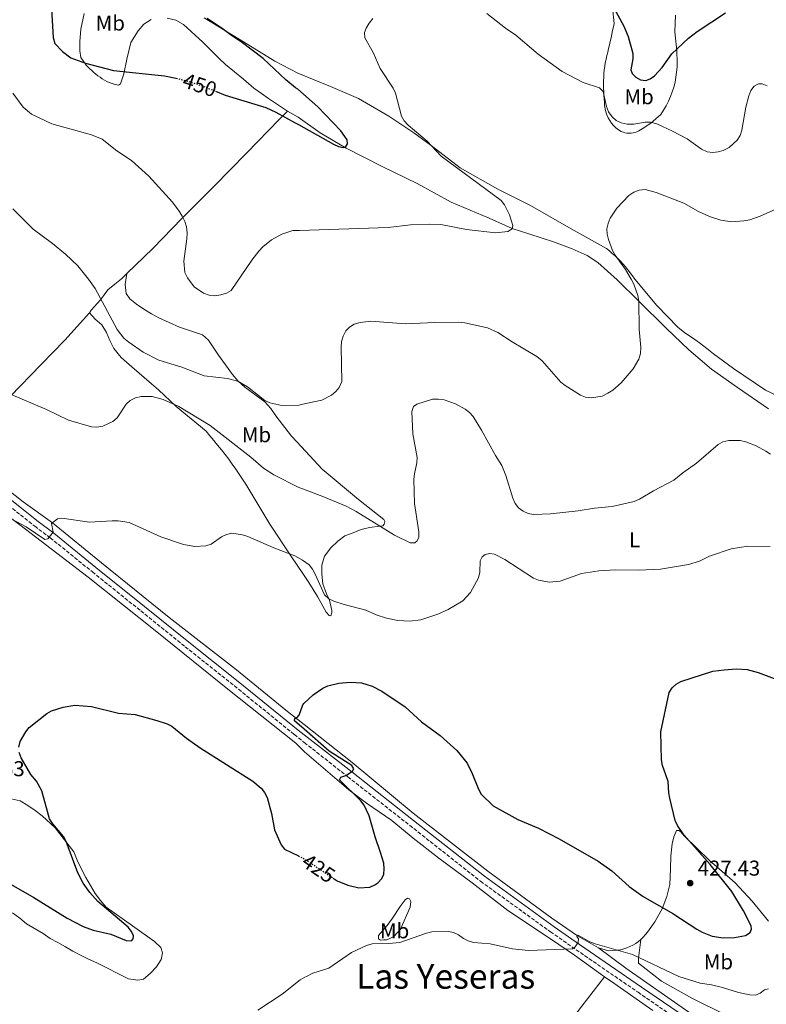
# Model space of a CAD drawing. Units: metres. Extents: x 573558 to 577004, y 4708001 to 4710351.
# Drawn here: x 575102 to 575450, y 4709445 to 4709904 of the extents above; entities that cross this region are included whole.
import ezdxf
from ezdxf.enums import TextEntityAlignment as Align

# ---------------------------------------------------------------- set-up
doc = ezdxf.new("R2010")
doc.units = ezdxf.units.M
doc.header["$MEASUREMENT"] = 0
doc.linetypes.add('DGN Style 3', pattern=[2.435890702152634, 1.739921930109024, -0.6959687720436097])
doc.linetypes.add('DGN Style 5', pattern=[1.217945351076317, 0.5219765790327072, -0.6959687720436097])
for name, color, linetype, lineweight in [('Camino', 7, 'DGN Style 3', 0), ('Cota de curva de nivel directora', 7, 'Continuous', 0), ('Cota de punto acotado terreno', 7, 'Continuous', 0), ('Curva de nivel directora', 30, 'Continuous', 30), ('Curva de nivel directora no vista', 30, 'DGN Style 5', 30), ('Curva de nivel intermedia', 30, 'Continuous', 0), ('Etiqueta de uso rústico', 92, 'Continuous', 0), ('Línea de cambio de uso (parcela vista)', 92, 'Continuous', 0), ('Margen derecho', 7, 'Continuous', 0), ('Pozo puntual', 7, 'Continuous', 0), ('Punto acotado terreno (símbolo)', 7, 'Continuous', 0), ('Texto de Área (paraje) menor', 7, 'Continuous', 0)]:
    doc.layers.add(name, color=color, linetype=linetype, lineweight=lineweight)
doc.styles.add('Style-Arial', font='arial.ttf')

# ---------------------------------------------------------------- blocks, each defined once
blk = doc.blocks.new('5PATER')
at = {"layer": 'Pozo puntual', "linetype": 'Continuous', "lineweight": 0}
h = blk.add_hatch(color=51, dxfattribs=at)
edge = h.paths.add_edge_path()
edge.add_ellipse((0, 0), major_axis=(-0.1095731443231308, -0.1110710700762829), ratio=0.9994222409660317, start_angle=0, end_angle=360)

msp = doc.modelspace()

# ---------------------------------------------------------------- linework, layer by layer
at = {"layer": 'Camino', "color": 7, "linetype": 'DGN Style 3', "lineweight": 0}
msp.add_polyline3d([(575087.0500000007, 4709685.690000001, 432.9100000000035), (575108.8900000007, 4709668.300000001, 431.6000000000058), (575116.0900000002, 4709662.949999999, 430.8600000000007), (575135.7499999986, 4709647.02, 429.7400000000054), (575158.390000001, 4709628.810000001, 428.6199999999955), (575179.0700000009, 4709612.140000002, 427.8800000000048), (575202.0100000006, 4709593.86, 427.509999999995), (575229.9799999994, 4709571.170000001, 426.9499999999972), (575234.6099999985, 4709567.480000001, 426.679999999993), (575254.8900000005, 4709551.49, 425.4900000000052), (575283.7899999992, 4709528.810000001, 424.1900000000024), (575316.8200000006, 4709502.760000001, 422.8800000000047), (575349.3999999984, 4709479.199999999, 421.5800000000018), (575361.3299999975, 4709470.869999999, 420.8600000000007), (575390.2300000007, 4709451.01, 419.7899999999938), (575420.9899999967, 4709429.980000001, 418.4900000000052)], dxfattribs=at)
at = {"layer": 'Curva de nivel directora', "color": 30, "linetype": 'Continuous', "lineweight": 30, "flags": 128}
for points, elevation in [([(575101.3800000005, 4709933.800000002), (575103.7299999996, 4709932.960000002), (575105.9800000004, 4709931.490000002), (575111.4500000001, 4709925.980000001), (575112.9699999999, 4709923.430000001), (575114.9399999991, 4709918.390000001), (575115.6299999999, 4709915.410000001), (575116.649999999, 4709909.350000001), (575117.4299999991, 4709896.15), (575118.2699999996, 4709893.439999999), (575121.7599999986, 4709889.699999999), (575125.7300000006, 4709886.630000001), (575132.5599999991, 4709884.17), (575145.5499999998, 4709880.840000002), (575169.4799999997, 4709878.270000001), (575174.6399999985, 4709877.240000002), (575174.9, 4709877.170000002)], 450), ([(575377.230000001, 4709913.170000001), (575383.6599999992, 4709901.460000001), (575385.6599999997, 4709896.640000002), (575387.7400000007, 4709888.740000002), (575387.8300000001, 4709886.240000002), (575386.86, 4709881.020000001), (575387.5599999996, 4709879.390000001), (575389.2200000003, 4709877.710000004), (575391.3999999998, 4709876.500000001), (575393.8299999994, 4709876.180000002), (575395.879999999, 4709876.890000002), (575397.9499999988, 4709878.300000003), (575401.5499999997, 4709882.16), (575406.0400000003, 4709888.58), (575413.7800000005, 4709895.779999999), (575417.8399999996, 4709898.970000002), (575431.0000000005, 4709907.600000001)], 450), ([(575193.1300000001, 4709871.180000002), (575197.6699999998, 4709869.340000002), (575216.6100000008, 4709863.460000001), (575221.2499999988, 4709861.4), (575230.3199999991, 4709856.330000001), (575231.8199999989, 4709855.600000001), (575248.1899999994, 4709846.359999999), (575250.5000000006, 4709845.420000001), (575252.7400000002, 4709844.850000001), (575253.869999999, 4709845.01), (575254.7199999985, 4709846.580000001), (575254.629999999, 4709848.490000002), (575251.6999999987, 4709852.640000001), (575240.849999999, 4709863.78), (575231.6600000003, 4709872.03), (575230.4399999998, 4709872.770000001), (575225.9600000005, 4709876.500000001), (575215.4699999986, 4709886.32), (575205.0999999996, 4709894.210000004), (575200.6399999983, 4709897.050000001), (575196.2699999984, 4709900.320000002), (575189.3399999993, 4709904.980000001)], 450), ([(575248.0499999986, 4709504.220000001), (575249.9500000007, 4709502.939999999), (575254.9100000006, 4709500.939999999), (575259.989999999, 4709499.779999999), (575265.1399999987, 4709500.060000001), (575267.4199999986, 4709501.070000002), (575268.829999999, 4709502.119999999), (575270.6799999998, 4709504.039999999), (575271.6900000002, 4709506.12), (575271.86, 4709508.630000004), (575271.6599999988, 4709511.220000001), (575270.1900000003, 4709516.25), (575267.6499999989, 4709523.550000003), (575264.79, 4709533.32), (575263.6799999992, 4709535.880000002), (575262.4799999989, 4709538.180000001), (575260.8899999997, 4709540.310000001), (575250.9999999991, 4709550.090000001), (575251.6200000005, 4709551.32), (575253.9899999996, 4709552.090000001), (575257.0099999994, 4709554.160000001), (575257.6699999988, 4709555.220000001), (575256.8399999995, 4709556.78), (575246.1399999997, 4709563.45), (575234.5500000003, 4709573.660000001), (575230.0800000001, 4709577.500000001), (575230.1600000004, 4709578.660000001), (575231.1300000005, 4709578.970000002), (575232.2699999983, 4709580.29), (575233.9600000002, 4709585), (575234.4400000008, 4709585.65), (575238.6799999987, 4709589.77), (575243.2400000007, 4709592.730000001), (575245.61, 4709593.820000002), (575250.6500000004, 4709595.090000002), (575256.0199999993, 4709595.59), (575261.2999999988, 4709595.34), (575266.1899999992, 4709593.770000001), (575270.7299999989, 4709591.41), (575281.6999999993, 4709584.130000004), (575289.3100000002, 4709577.029999999), (575298.0199999983, 4709570.76), (575305.7499999999, 4709563.760000001), (575310.5800000001, 4709557.770000001), (575312.9499999993, 4709553.060000001), (575315.8799999997, 4709545.650000001), (575317.0499999986, 4709543.440000001), (575322.7399999994, 4709537.990000002), (575334.1999999991, 4709531.61), (575343.8899999987, 4709527.530000002), (575353.3899999983, 4709522.550000001), (575371.6999999988, 4709512.07), (575377.9799999996, 4709507.600000001), (575386.089999999, 4709500.270000001), (575392.5799999998, 4709495.710000001), (575406.4899999994, 4709487.810000001), (575417.6099999994, 4709480.380000002), (575420.0700000003, 4709479.050000003), (575424.8600000005, 4709477.250000001), (575429.97, 4709476.380000001), (575435.1499999989, 4709476.480000001), (575440.3300000001, 4709477.49), (575442.5199999983, 4709478.949999999), (575443.2000000001, 4709480.430000002), (575442.9599999986, 4709481.949999999), (575439.4699999995, 4709489.039999999), (575433.9100000006, 4709497.980000002), (575423.8900000004, 4709510.560000001), (575411.599999999, 4709524.470000001), (575408.7000000001, 4709528.82), (575407.4999999997, 4709531.180000001), (575405.0199999987, 4709541.53), (575404.5599999982, 4709543.990000002), (575404.2400000008, 4709549.270000001), (575401.6500000003, 4709556.730000001), (575401.1099999994, 4709559.320000002), (575400.9199999993, 4709572.430000002), (575404.7999999997, 4709590.82), (575406.1299999995, 4709592.970000001), (575407.9800000002, 4709594.66), (575410.1799999997, 4709595.9), (575425.1899999989, 4709600.690000001), (575430.3599999989, 4709601.41), (575435.9400000002, 4709601.740000002), (575441.0799999988, 4709601.480000002), (575446.3000000002, 4709600.04), (575456.1399999994, 4709596.350000001)], 425), ([(575101.4599999987, 4709565.350000001), (575102.0800000001, 4709567.930000001), (575104.6799999997, 4709572.4), (575106.3600000005, 4709574.539999999), (575114.53, 4709581.01), (575116.7699999998, 4709582.17), (575122.1799999988, 4709583.92), (575127.5399999988, 4709584.840000001), (575135.2999999993, 4709584.28), (575147.8999999991, 4709581.2), (575155.7400000001, 4709580.449999999), (575165.8699999999, 4709577.78), (575170.5899999985, 4709576.119999999), (575172.8399999992, 4709575.010000001), (575179.6900000002, 4709569.51), (575186.0400000003, 4709565.03), (575210.5800000002, 4709549.490000002), (575214.4899999995, 4709546.109999999), (575216.0699999998, 4709544.150000002), (575217.2999999992, 4709541.77), (575219.3399999999, 4709534.370000001), (575220.6499999998, 4709526.690000001), (575223.7399999987, 4709519.690000001), (575225.3799999994, 4709517.75), (575231.8599999992, 4709514.570000002)], 425), ([(575094.6700000004, 4709503.180000001), (575108.5099999985, 4709495.250000001), (575124.0099999994, 4709485.560000001), (575131.4399999992, 4709481.75), (575136.1299999986, 4709479.920000002), (575144.3200000006, 4709478.130000001), (575151.5400000003, 4709475.220000001), (575154.0300000003, 4709474.960000002), (575154.8499999982, 4709475.86), (575154.8999999998, 4709477.330000001), (575154.0500000003, 4709479.390000002), (575152.4499999998, 4709481.320000002), (575138.3100000002, 4709493.300000002), (575134.5999999997, 4709497.560000001), (575131.5199999998, 4709501.850000001), (575128.9699999993, 4709506.750000001), (575123.5600000002, 4709521.350000001), (575122.2699999983, 4709523.670000001), (575117.2599999993, 4709529.59), (575115.7500000005, 4709531.810000001), (575112.1899999998, 4709544.930000001), (575109.6399999994, 4709549.460000004), (575107.1099999992, 4709552.529999999), (575102.5199999983, 4709560.33), (575101.5999999995, 4709562.850000001)], 425)]:
    msp.add_lwpolyline(points, dxfattribs=dict(at, elevation=elevation))
at = {"layer": 'Curva de nivel directora no vista', "color": 30, "linetype": 'DGN Style 5', "lineweight": 30, "flags": 128}
for points, elevation in [([(575174.9, 4709877.170000002), (575182.7900000003, 4709875.03), (575187.6899999997, 4709873.390000002), (575193.1300000001, 4709871.180000002)], 450), ([(575231.8599999992, 4709514.570000002), (575235.1399999983, 4709512.960000002), (575248.0499999986, 4709504.220000001)], 425)]:
    msp.add_lwpolyline(points, dxfattribs=dict(at, elevation=elevation))
at = {"layer": 'Curva de nivel intermedia', "color": 30, "linetype": 'Continuous', "lineweight": 0, "flags": 128}
for points, elevation in [([(575266.5, 4709905.070000002), (575264.9100000008, 4709902.850000001), (575263.400000002, 4709900.59), (575262.6300000009, 4709898.52), (575262.8700000001, 4709895.970000001), (575266.7600000015, 4709889.220000002), (575269.930000001, 4709881.760000001), (575276.070000001, 4709872.560000001)], 445), ([(575450.470000001, 4709873.609999998), (575448.1300000009, 4709874.489999999), (575446.3400000005, 4709874.569999999), (575444.320000002, 4709873.470000001), (575442.9000000005, 4709871.430000001), (575441.9200000014, 4709869), (575440.4800000021, 4709863.73), (575438.7100000017, 4709852.910000001), (575437.8500000013, 4709850.45), (575436.4699999999, 4709848.369999999), (575432.6900000002, 4709844.949999999), (575429.9900000001, 4709843.529999999), (575427.5600000004, 4709842.800000001), (575425.0800000017, 4709842.52), (575422.4100000006, 4709842.88), (575419.9000000005, 4709844.079999999), (575413.1400000014, 4709848.949999998), (575406.2800000015, 4709852.550000001), (575399.0199999994, 4709855.890000001), (575395.9900000007, 4709856.710000001), (575393.4900000019, 4709856.689999999), (575388.2400000015, 4709855.759999999), (575385.1900000003, 4709855.759999999), (575382.3400000005, 4709856.34), (575380.0899999996, 4709857.41), (575378.1600000008, 4709859.149999999), (575376.4400000018, 4709861.449999999), (575375.4600000005, 4709864.04), (575373.9200000005, 4709871.020000001), (575372.3, 4709872.63), (575364.6300000012, 4709875.210000001), (575354.8800000013, 4709880.300000001), (575343.6600000006, 4709888.449999998), (575333.2300000013, 4709897.270000001), (575328.41, 4709900.58), (575319.7400000021, 4709907.359999999)], 445), ([(575276.070000001, 4709872.560000001), (575277.1300000005, 4709870.279999998), (575279.9100000011, 4709859.509999999), (575281.1100000015, 4709857.31), (575282.9900000012, 4709855.230000001), (575291.9100000019, 4709847.890000001), (575298.4299999997, 4709840.83), (575326.4000000006, 4709820.119999998), (575327.9600000008, 4709818.119999998), (575330.3600000015, 4709813.48), (575331.8700000001, 4709808.539999999), (575331.4800000011, 4709806.92), (575329.4600000005, 4709805.679999999), (575323.780000001, 4709805.069999999), (575310.1900000012, 4709806.58), (575298.2999999999, 4709808.929999999), (575293.0600000006, 4709809.170000001), (575284.1900000015, 4709808.789999999), (575273.7500000009, 4709807.640000001), (575232.2999999995, 4709806.109999998), (575229.2300000006, 4709806.220000001), (575224.1600000013, 4709804.439999999), (575219.3300000011, 4709801.800000001), (575215.3300000001, 4709798.58), (575213.4200000011, 4709796.609999998), (575210.1500000011, 4709792.359999999), (575200.5399999998, 4709778.140000001), (575198.3400000003, 4709776.939999999), (575195.6600000004, 4709776.11), (575192.8399999996, 4709775.720000001), (575190.2100000011, 4709775.96), (575187.5900000014, 4709777.009999999), (575183.1800000013, 4709779.930000001), (575180.0800000012, 4709784.09), (575178.9600000014, 4709786.579999999), (575178.4699999996, 4709791.92), (575179.86, 4709802.310000001), (575179.9100000013, 4709805.140000001), (575179.5899999995, 4709807.930000001), (575178.9300000002, 4709810.349999999), (575177.7200000008, 4709812.880000001), (575176.3000000014, 4709815.239999999), (575173.0899999995, 4709819.329999999), (575162.0499999999, 4709831.48), (575154.0400000013, 4709838.82), (575147.2300000007, 4709843.349999999), (575140.2600000014, 4709848.74), (575135.42, 4709850.77), (575116.8200000012, 4709855.880000002), (575107.400000002, 4709860.380000001), (575103.5199999996, 4709863.749999999), (575098.62, 4709870.24)], 445), ([(575454.500000001, 4709816.189999999), (575447.2500000001, 4709812.789999999), (575442.3600000017, 4709811.130000001), (575439.5200000008, 4709810.63), (575434.0300000013, 4709810.270000001), (575428.9100000005, 4709810.99), (575423.5900000008, 4709812.720000001), (575418.5100000004, 4709815.099999999), (575411.6100000002, 4709818.92), (575398.6500000006, 4709823.960000001), (575393.5600000012, 4709825.269999999), (575390.6900000012, 4709825.060000001), (575388.3200000018, 4709824.039999999), (575386.0100000007, 4709822.539999999), (575380.3300000011, 4709816.67), (575377.2199999997, 4709811.909999998), (575376.2699999998, 4709809.49), (575375.7500000012, 4709807.019999998), (575375.8700000019, 4709804.52), (575376.4599999997, 4709802.05), (575378.4000000021, 4709796.91), (575379.6200000002, 4709794.729999999), (575384.3800000012, 4709788.06), (575387.0700000001, 4709783.470000001), (575388.2500000005, 4709781.099999999), (575390.100000001, 4709775.859999999), (575390.6100000007, 4709773.169999998), (575390.7300000014, 4709760.119999999), (575391.4900000013, 4709751.609999998), (575391.3500000006, 4709748.880000001), (575390.5700000004, 4709746.239999999), (575387.9199999995, 4709741.739999999), (575382.3800000007, 4709735.199999999), (575378.4300000012, 4709731.76), (575376.2000000004, 4709730.3), (575373.5000000005, 4709729.01), (575368.4600000001, 4709728.17), (575365.8100000013, 4709728.539999999), (575363.3500000003, 4709729.449999998), (575356.2000000001, 4709733.91), (575354.3100000013, 4709735.539999999), (575345.5000000002, 4709745.41), (575343.0700000006, 4709747.459999999), (575331.5000000013, 4709754.289999999), (575324.9099999997, 4709758.579999999), (575319.97, 4709760.75), (575309.4500000012, 4709763.170000001), (575306.74, 4709763.439999999), (575295.4700000002, 4709763.350000001), (575281.7800000019, 4709762.67), (575265.6799999997, 4709763.929999998), (575260.6300000004, 4709763.350000001), (575257.9300000003, 4709762.449999998), (575255.6600000015, 4709761.140000001), (575253.9400000006, 4709759.33)], 440), ([(575253.9400000006, 4709759.33), (575252.690000001, 4709756.99), (575251.9800000002, 4709754.439999999), (575251.8300000007, 4709751.859999998), (575252.0600000008, 4709735.74), (575250.9000000006, 4709732.929999999), (575249.2700000012, 4709731.050000001), (575247.2599999995, 4709729.42), (575242.7100000009, 4709727.03), (575233.0900000008, 4709725.029999999), (575232.180000001, 4709724.810000001), (575224.0700000018, 4709724.66), (575218.5100000007, 4709725.91), (575216.2400000021, 4709726.960000001), (575208.1300000005, 4709733.230000001), (575203.6800000002, 4709736), (575198.8099999998, 4709737.189999999), (575187.9000000021, 4709738.439999999), (575177.5100000007, 4709742.41), (575166.6900000002, 4709745.800000001), (575159.5199999998, 4709749.519999998), (575152.7600000006, 4709754.119999998), (575150.5000000009, 4709756.039999999), (575147.3100000012, 4709760.07), (575137.0700000018, 4709779.21), (575133.9800000006, 4709783.529999998), (575128.9300000013, 4709789.710000001), (575123.2699999996, 4709795.119999998), (575117.2400000013, 4709800.140000001), (575108.170000001, 4709806.819999999), (575098.6300000012, 4709816.24)], 440), ([(575309.5700000019, 4709722.850000001), (575305.0600000013, 4709725.409999999), (575299.8600000001, 4709727.249999999), (575297.1100000008, 4709727.59), (575294.4599999998, 4709727.499999999), (575287.0900000005, 4709725.199999999), (575285.5999999996, 4709724.079999999), (575284.8100000006, 4709721.720000002), (575285.2000000017, 4709711.31), (575287.2500000015, 4709700.42), (575287.1200000017, 4709697.92), (575285.9700000007, 4709692.76), (575285.6900000012, 4709690.119999998), (575285.9600000017, 4709678.869999998), (575288.0400000004, 4709665.689999999), (575287.9600000001, 4709663.2), (575287.2000000001, 4709661.460000001), (575286.1100000015, 4709660.619999998), (575283.9099999998, 4709660.63), (575276.6499999999, 4709664.119999998), (575258.7199999993, 4709675.130000001), (575254.0900000003, 4709677.659999999), (575244.0499999998, 4709681.929999999), (575233.4700000007, 4709685.9), (575231.990000001, 4709686.42), (575220.3700000005, 4709692.34), (575215.6100000016, 4709695.369999998), (575209.5900000001, 4709700.51), (575190.7600000009, 4709715.190000001), (575176.1500000019, 4709724.180000001), (575168.7900000013, 4709727.430000001), (575163.6400000014, 4709728.710000001), (575158.5800000011, 4709728.78), (575155.8800000009, 4709728.199999999), (575153.3600000018, 4709726.86), (575151.490000001, 4709725.210000001), (575147.4000000006, 4709718.859999998), (575145.3600000021, 4709717.060000001), (575140.6200000013, 4709714.910000001), (575137.8499999996, 4709714.439999999), (575135.3600000021, 4709714.67), (575124.6700000011, 4709717.81), (575114.32, 4709722.779999998), (575096.7600000004, 4709730.159999999)], 435.0000000000001), ([(575452.0800000003, 4709701.83), (575449.9000000011, 4709703.369999998), (575445.2899999999, 4709705.809999999), (575440.5700000015, 4709707.710000001), (575437.8300000011, 4709708.310000001), (575432.5100000014, 4709708.310000001), (575429.7599999999, 4709707.65), (575427.5700000017, 4709706.429999998), (575417.5600000003, 4709697.730000001), (575411.0900000016, 4709693.17), (575406.9600000011, 4709689.789999999), (575397.5100000007, 4709684.77), (575390.9200000013, 4709680.849999999), (575388.4900000017, 4709679.82), (575378.1699999997, 4709677.500000001), (575369.9599999998, 4709676.759999999), (575362.3700000015, 4709675.520000001), (575349.4600000011, 4709674.069999999), (575341.4299999999, 4709673.720000001), (575338.9600000001, 4709674.219999999), (575336.5999999997, 4709675.399999999), (575334.520000001, 4709676.949999998), (575332.9600000009, 4709678.909999998), (575331.7899999997, 4709681.449999998), (575328.5800000001, 4709691.949999998), (575326.7900000018, 4709696.649999999), (575323.8000000011, 4709701.220000001), (575317.3100000002, 4709713.08), (575313.28, 4709719.529999998), (575311.5999999993, 4709721.38), (575309.5700000019, 4709722.850000001)], 435.0000000000001), ([(575451.8300000001, 4709658.84), (575441.47, 4709658.989999998), (575433.7200000006, 4709657.789999999), (575423.5700000006, 4709654.269999998), (575418.85, 4709651.98), (575413.7800000005, 4709650.49), (575400.7400000005, 4709648.32), (575390.4000000006, 4709647.819999999), (575379.9400000023, 4709647.970000001), (575371.8900000011, 4709647.58), (575363.8300000011, 4709646.239999999), (575353.8600000021, 4709642.699999998), (575348.8500000008, 4709642.149999999), (575343.8000000014, 4709643.230000001), (575341.4600000012, 4709644.149999999), (575328.1500000008, 4709652.8), (575323.3699999996, 4709655.220000001), (575320.900000002, 4709655.569999998), (575318.9700000009, 4709655.189999999), (575317.4900000012, 4709654.08), (575316.5900000005, 4709652.140000001), (575316.4899999998, 4709646.829999999), (575315.9100000008, 4709644.279999999), (575312.0900000011, 4709637.369999998), (575308.5999999996, 4709633.590000001), (575301.7199999997, 4709629.46), (575296.8899999995, 4709627.229999999), (575289.0199999994, 4709624.660000001), (575283.8200000004, 4709624.09), (575278.2300000002, 4709624.399999999), (575272.9999999999, 4709625.409999999), (575268.0900000016, 4709627.029999998), (575263.3300000007, 4709629.100000001), (575253.2000000007, 4709631.82), (575248.3300000002, 4709633.34), (575246.0500000003, 4709634.38), (575243.9900000017, 4709636.349999999), (575239.6900000012, 4709645.989999999), (575238.3700000002, 4709648.3), (575236.8100000002, 4709650.260000001), (575233.7900000004, 4709652.5), (575230.1800000005, 4709654.500000001), (575220.4300000007, 4709658.189999999), (575208.2800000003, 4709663.52), (575205.7600000012, 4709664.349999999), (575200.7900000003, 4709665.010000001), (575198.2900000013, 4709664.519999999), (575195.9100000008, 4709663.32), (575191.150000002, 4709659.970000001), (575188.7300000014, 4709659.160000001), (575183.53, 4709658.850000001), (575178.3100000009, 4709659.809999999), (575167.7400000007, 4709663.400000001), (575152.9400000017, 4709669.970000001), (575147.7500000015, 4709670.819999999), (575145.0700000017, 4709670.869999999), (575134.4900000002, 4709670.130000001), (575121.6, 4709672.09), (575119.500000001, 4709671.720000001), (575116.7699999998, 4709669.499999999), (575117.4500000014, 4709665.560000001), (575114.9700000003, 4709662.410000001), (575113.6400000004, 4709662.149999999), (575104.8300000017, 4709668.01), (575098.1799999997, 4709671.579999999)], 430), ([(575451.0900000002, 4709452.680000001), (575449.1600000013, 4709452.220000001), (575447.1200000005, 4709450.550000002), (575445.0300000006, 4709449.730000001), (575442.3799999997, 4709449.890000001), (575437.0900000012, 4709450.970000001), (575429.6100000001, 4709453.23), (575424.4800000003, 4709454.460000001), (575419.240000001, 4709455.259999999), (575409.3300000003, 4709458.34), (575387.7300000017, 4709468.619999998), (575370.1699999999, 4709473.659999998), (575367.7600000004, 4709474.579999999), (575362.3600000002, 4709477.600000001), (575361.6800000007, 4709477.080000001), (575362.500000001, 4709475.880000001), (575362.3899999993, 4709474.24), (575360.7900000011, 4709472.09), (575359.5999999997, 4709471.199999998), (575339.2100000004, 4709470.449999999), (575331.6900000012, 4709471.350000001), (575321.2300000007, 4709473.560000001), (575313.5700000006, 4709474.269999999), (575311.0400000005, 4709475), (575308.8200000009, 4709476.130000001), (575306.520000001, 4709477.850000001), (575304.25, 4709478.9), (575301.78, 4709479.400000001), (575294.070000001, 4709479.159999999), (575291.6200000012, 4709478.640000001), (575279.0999999997, 4709474.26), (575274.0100000004, 4709473.739999999), (575266.280000001, 4709473.569999999), (575263.6400000012, 4709472.839999998), (575256.6100000015, 4709469.579999999), (575246.0300000003, 4709462.190000001), (575238.6500000019, 4709459.91), (575235.6700000003, 4709458.369999998), (575234.89, 4709458.039999999), (575232.7100000008, 4709456.77), (575224.2800000019, 4709450.16), (575212.8600000001, 4709442.659999999)], 420.0000000000001)]:
    msp.add_lwpolyline(points, dxfattribs=dict(at, elevation=elevation))
at = {"layer": 'Línea de cambio de uso (parcela vista)', "color": 92, "linetype": 'Continuous', "lineweight": 0}
for points in [[(575378.1799999997, 4709911.600000001, 450.6399999999995), (575379.1200000001, 4709902.730000001, 449.8099999999977), (575378.7599999999, 4709901.060000001, 449.75), (575378.4000000004, 4709899.390000001, 449.679999999993), (575378.0300000003, 4709897.710000001, 449.570000000007), (575377.6600000003, 4709896.039999999, 449.4400000000023), (575377.29, 4709894.369999999, 449.2799999999989), (575376.9100000003, 4709892.699999999, 449.1000000000058), (575376.5199999996, 4709891.039999999, 448.8899999999995), (575376.1299999999, 4709889.369999999, 448.6600000000035), (575375.7300000004, 4709887.699999999, 448.3899999999995), (575375.3300000001, 4709886.039999999, 448.1000000000058), (575374.9199999999, 4709884.380000001, 447.7899999999936), (575374.6900000004, 4709882.710000001, 447.5599999999977), (575374.5099999999, 4709881.039999999, 447.3099999999977), (575374.3600000005, 4709879.359999999, 447.0500000000029), (575374.25, 4709877.680000001, 446.7899999999936), (575374.1799999997, 4709875.99, 446.5099999999948), (575374.1500000004, 4709874.310000001, 446.2100000000065), (575374.1600000003, 4709872.619999999, 445.9100000000035), (575374.2100000001, 4709870.939999999, 445.6000000000058), (575374.2999999998, 4709869.26, 445.2700000000041), (575374.4299999997, 4709867.58, 444.929999999993), (575374.5999999996, 4709865.9, 444.5800000000018), (575374.6699999999, 4709864.42, 444.5399999999936), (575374.8700000001, 4709862.949999999, 444.5099999999948), (575375.2199999997, 4709861.51, 444.4900000000052), (575375.7000000002, 4709860.100000001, 444.4700000000012), (575376.3099999996, 4709858.75, 444.4600000000065), (575377.0499999998, 4709857.460000001, 444.4600000000065), (575377.9100000003, 4709856.25, 444.4700000000012), (575378.8700000001, 4709855.130000001, 444.4900000000052), (575379.9400000004, 4709854.100000001, 444.5099999999948), (575381.0999999996, 4709853.17, 444.5399999999936), (575382.3499999996, 4709852.369999999, 444.5800000000018), (575383.2300000004, 4709852.029999999, 444.570000000007), (575384.1500000004, 4709851.77, 444.5599999999977), (575385.0800000001, 4709851.609999999, 444.570000000007), (575386.0300000003, 4709851.550000001, 444.5899999999965), (575386.9800000004, 4709851.57, 444.6199999999953), (575387.9199999999, 4709851.699999999, 444.6699999999983), (575388.8399999999, 4709851.91, 444.7200000000012), (575389.7400000002, 4709852.210000001, 444.7899999999936), (575390.5999999996, 4709852.600000001, 444.8699999999953), (575391.4199999999, 4709853.08, 444.9600000000065), (575392.1900000004, 4709853.630000001, 445.0599999999977), (575396.2199999997, 4709856.17, 445.7700000000041), (575400.8200000003, 4709860.33, 447.1900000000023), (575402.1299999999, 4709862.300000001, 447.5800000000018), (575403.3200000003, 4709864.33, 447.9400000000023), (575404.4000000004, 4709866.430000001, 448.2899999999936), (575405.3499999996, 4709868.59, 448.6300000000047), (575406.1900000004, 4709870.800000001, 448.9400000000023), (575406.9000000004, 4709873.050000001, 449.2400000000052), (575407.4800000004, 4709875.34, 449.5099999999948), (575407.9299999997, 4709877.66, 449.7700000000041), (575408.25, 4709880, 450), (575408.4400000004, 4709882.350000001, 450.2100000000065), (575408.5, 4709884.710000001, 450.3999999999942), (575408.3499999996, 4709889.949999999, 450.6399999999995), (575407.4199999999, 4709898.810000001, 451.7100000000065), (575407.6600000003, 4709906.57, 452.4199999999983)], [(575163.1900000004, 4709904.59, 454.6499999999942), (575159.75, 4709902.34, 454.179999999993), (575157.0999999996, 4709899.210000001, 453.25), (575153.6799999997, 4709893.76, 452.7899999999936), (575151.8700000001, 4709885.99, 452.320000000007), (575150.4000000004, 4709879.300000001, 450.6900000000023), (575148.9500000002, 4709874.600000001, 449.7599999999948), (575147.9800000004, 4709873.960000001, 449.7599999999948), (575146.3700000001, 4709874.210000001, 449.9900000000052), (575143.6699999999, 4709875.119999999, 449.9900000000052), (575142.5599999996, 4709875.689999999, 450.1900000000023), (575141.4800000004, 4709876.300000001, 450.3600000000006), (575140.4100000003, 4709876.949999999, 450.5099999999948), (575139.3700000001, 4709877.630000001, 450.6399999999995), (575138.3600000005, 4709878.350000001, 450.75), (575137.3600000005, 4709879.100000001, 450.8300000000018), (575136.3899999997, 4709879.880000001, 450.8999999999942), (575135.4500000002, 4709880.699999999, 450.9400000000023), (575134.54, 4709881.539999999, 450.9600000000065), (575133.6500000004, 4709882.42, 450.9499999999971), (575132.7999999998, 4709883.32, 450.9199999999983), (575130.3899999997, 4709886.91, 451.1600000000035), (575129.9100000003, 4709890.02, 451.6199999999953), (575129.9299999997, 4709894.369999999, 452.320000000007), (575130.4299999997, 4709900.109999999, 453.25), (575131.8799999999, 4709907.41, 454.179999999993)], [(575226.8300000001, 4709861.890000001, 451.3899999999995), (575217.9400000004, 4709867.789999999, 451.6199999999953), (575214.5800000001, 4709870.119999999, 452.320000000007), (575211.1399999997, 4709872.609999999, 452.7899999999936), (575206.2000000002, 4709876.730000001, 453.0200000000041), (575197.8200000003, 4709883.560000001, 452.7899999999936), (575194.9100000003, 4709886.439999999, 453.0200000000041), (575187.3399999999, 4709894.060000001, 453.7200000000012), (575178.2999999998, 4709902.25, 453.9499999999971), (575174.6500000004, 4709904.189999999, 454.179999999993), (575170.7199999997, 4709905.210000001, 454.179999999993)], [(575187.9400000004, 4709905.26, 450.5399999999936), (575204.2100000001, 4709895.390000001, 449.8399999999965), (575220.79, 4709885.16, 449.1499999999942), (575231.5899999999, 4709879.59, 448.8000000000029), (575246.8899999997, 4709873.33, 448.320000000007), (575259.8899999997, 4709867.699999999, 447.2599999999948), (575274.0199999996, 4709859.430000001, 445.9499999999971), (575285.7100000001, 4709851.779999999, 445.3600000000006), (575293.7100000001, 4709845.84, 445), (575307.2999999998, 4709835.430000001, 444.5299999999989), (575324.8200000003, 4709825.51, 444.2899999999936), (575340.1600000003, 4709817.810000001, 443.3399999999965), (575359.0099999999, 4709806.939999999, 442.2700000000041), (575375.5199999996, 4709797.82, 440.9600000000065), (575376.8899999997, 4709796.699999999, 440.8000000000029), (575378.2300000004, 4709795.529999999, 440.6399999999995), (575379.5300000003, 4709794.33, 440.5099999999948), (575380.8099999996, 4709793.09, 440.3899999999995), (575382.04, 4709791.82, 440.2899999999936), (575383.2400000002, 4709790.52, 440.1999999999971), (575384.4100000003, 4709789.180000001, 440.1300000000047), (575385.54, 4709787.810000001, 440.0800000000018), (575386.6299999999, 4709786.41, 440.0399999999936), (575387.6799999997, 4709784.980000001, 440.0200000000041), (575388.6900000004, 4709783.529999999, 440.0099999999948), (575398.9900000002, 4709771.279999999, 439.6600000000035), (575408.8499999996, 4709761.140000001, 438.8300000000018), (575412.04, 4709758.42, 438.7100000000065), (575415.5999999996, 4709756.09, 438.7100000000065), (575418.9299999997, 4709753.75, 438.7100000000065), (575422.2699999996, 4709751.180000001, 438.5899999999965), (575425.4600000001, 4709748.609999999, 438.4700000000012), (575434.6900000004, 4709741.880000001, 438), (575449.7100000001, 4709731.810000001, 437.0500000000029), (575463.1900000004, 4709725.42, 435.8600000000006)], [(575151.8399999999, 4709786.15, 444.1699999999983), (575163.9900000002, 4709797.76, 445.1000000000058), (575177.6600000003, 4709811.930000001, 446.0399999999936), (575192.3799999999, 4709826.75, 448.1300000000047), (575207.8300000001, 4709842.359999999, 449.7599999999948), (575222.9100000003, 4709857.949999999, 450.9199999999983), (575226.8300000001, 4709861.890000001, 451.3899999999995)], [(575226.8300000001, 4709861.890000001, 451.3899999999995), (575231.79, 4709859.029999999, 451.1499999999942), (575241.9400000004, 4709851.77, 450.929999999993), (575254.1500000004, 4709844.51, 450.4600000000065), (575270.9500000002, 4709836.09, 449.5099999999948), (575287.29, 4709828.029999999, 448.5599999999977), (575303.1100000005, 4709819.359999999, 447.6100000000006), (575320.8700000001, 4709811.949999999, 446.070000000007), (575331.5700000003, 4709807.08, 445.3600000000006), (575339.3099999996, 4709804.640000001, 444.8800000000047), (575350.7400000002, 4709800.930000001, 444.6399999999995), (575359.4900000002, 4709797.680000001, 443.6900000000023), (575366.5, 4709794.529999999, 442.8600000000006), (575371.5300000003, 4709791.25, 442.7400000000052), (575380.5700000003, 4709783.15, 442.1499999999942), (575390.5700000003, 4709773.24, 440.7299999999959), (575403.3099999996, 4709760.609999999, 440.25), (575413.8499999996, 4709750.57, 439.7799999999989), (575424.4400000004, 4709741.51, 439.070000000007), (575436.6100000005, 4709732.960000001, 438.4700000000012), (575451.0199999996, 4709723.109999999, 437.8800000000047)], [(575134.4100000003, 4709767.74, 440.679999999993), (575135.2100000001, 4709768.980000001, 440.679999999993), (575139.5599999996, 4709773.859999999, 440.679999999993), (575143, 4709778.539999999, 442.5399999999936), (575146.2000000002, 4709781.09, 443.2400000000052), (575149.3300000001, 4709783.710000001, 443.4799999999959), (575151.8399999999, 4709786.15, 444.1699999999983)], [(575151.8399999999, 4709786.15, 444.1699999999983), (575151.0899999999, 4709780.939999999, 444.4100000000035), (575151.5999999996, 4709776.83, 444.4100000000035), (575153.29, 4709774.369999999, 444.1699999999983), (575156.4199999999, 4709771.869999999, 444.1699999999983), (575159.7000000002, 4709769.460000001, 444.1699999999983), (575163.2800000003, 4709767.359999999, 444.1699999999983), (575166.7699999996, 4709765.41, 444.6399999999995), (575176.4500000002, 4709761.140000001, 444.8699999999953), (575183.3200000003, 4709758.84, 445.3399999999965), (575187.1799999997, 4709757.51, 445.1000000000058), (575190, 4709755.08, 444.8699999999953), (575194.6500000004, 4709747.980000001, 443.7100000000065), (575201.1200000001, 4709739.02, 442.5399999999936), (575203.8200000003, 4709735.9, 442.0800000000018), (575206.8799999999, 4709733.180000001, 441.8500000000058), (575216.1799999997, 4709726.300000001, 440.9100000000035), (575218.9500000002, 4709723.26, 440.9100000000035), (575221.2699999996, 4709719.82, 440.9100000000035), (575228.6699999999, 4709710.359999999, 440.4499999999971), (575233.2800000003, 4709705.300000001, 439.8899999999995), (575242.9900000002, 4709694.930000001, 438.1100000000006), (575259.8799999999, 4709680.74, 437.3899999999995), (575271.6900000004, 4709671.42, 436.5599999999977), (575272.0899999999, 4709670.51, 436.4400000000023), (575271.8200000003, 4709669.220000001, 436.3300000000018), (575271.2400000002, 4709668.52, 436.2100000000065), (575269.7999999998, 4709668.4, 436.2100000000065), (575265.0300000003, 4709667.730000001, 435.6100000000006), (575261.0999999996, 4709666.710000001, 435.2599999999948), (575257.3499999996, 4709665.24, 434.8999999999942), (575253.5800000001, 4709663.84, 434.5500000000029), (575250.2300000004, 4709661.390000001, 434.070000000007), (575246.9000000004, 4709658.26, 434.070000000007), (575244.0499999998, 4709654.380000001, 433.4799999999959), (575242.7999999998, 4709650.17, 432.6499999999942), (575242.7599999999, 4709645.99, 432.1699999999983), (575243.2699999996, 4709641.52, 431.5800000000018), (575244.9900000002, 4709636.850000001, 431.2200000000012), (575246.29, 4709633.77, 430.75), (575247.4100000003, 4709629.09, 429.8000000000029), (575247.4400000004, 4709628.029999999, 429.679999999993), (575247.0300000003, 4709626.58, 428.9700000000012), (575246.1900000004, 4709626.630000001, 428.8500000000058), (575244.7800000003, 4709628.180000001, 428.8500000000058), (575240.7000000002, 4709635.59, 429.4400000000023), (575236.7199999997, 4709642.02, 430.1499999999942), (575233.8499999996, 4709646.199999999, 431.1399999999995), (575228.5599999996, 4709654.029999999, 431.1399999999995), (575218.4500000002, 4709669.279999999, 432.7700000000041), (575207.3300000001, 4709687.930000001, 434.3999999999942), (575205.7999999998, 4709690.289999999, 434.6300000000047), (575204.2400000002, 4709692.619999999, 434.8600000000006), (575202.6399999997, 4709694.939999999, 435.070000000007), (575201.0099999999, 4709697.230000001, 435.2700000000041), (575199.3600000005, 4709699.5, 435.4499999999971), (575197.6699999999, 4709701.74, 435.6199999999953), (575195.9500000002, 4709703.960000001, 435.7799999999989), (575194.1900000004, 4709706.16, 435.9199999999983), (575192.4100000003, 4709708.33, 436.0399999999936), (575190.5999999996, 4709710.480000001, 436.1600000000035), (575188.7599999999, 4709712.600000001, 436.2599999999948), (575174.7999999998, 4709724.140000001, 436.7200000000012), (575166.5499999998, 4709731.82, 437.6499999999942), (575163.4000000004, 4709734.699999999, 437.8899999999995), (575154.2199999997, 4709742.57, 439.2799999999989), (575149.2000000002, 4709746.99, 439.0500000000029), (575145.8499999996, 4709751.230000001, 439.2799999999989), (575143.9800000004, 4709754.84, 439.75), (575142.3399999999, 4709758.600000001, 439.9799999999959), (575140.2400000002, 4709762.199999999, 440.679999999993), (575137.0999999996, 4709764.77, 440.679999999993), (575134.4100000003, 4709767.74, 440.679999999993)], [(575073.8600000005, 4709702.930000001, 433.9700000000012), (575079.4699999997, 4709708.83, 434.8999999999942), (575097.6100000005, 4709728.949999999, 436.070000000007), (575111.7199999997, 4709743.600000001, 438.1600000000035), (575122.9600000001, 4709755.100000001, 439.0899999999965), (575134.4100000003, 4709767.74, 440.679999999993)], [(575073.8600000005, 4709702.930000001, 433.9700000000012), (575079.3899999997, 4709698.619999999, 433.4499999999971), (575103.5099999999, 4709679.689999999, 431.7799999999989), (575117.0999999996, 4709669.82, 430.4700000000012), (575140.0499999998, 4709651.310000001, 430.1000000000058), (575171.6299999999, 4709625.680000001, 428.0500000000029), (575202.9299999997, 4709601.34, 427.1199999999953), (575226.0499999998, 4709582.609999999, 426.3699999999953), (575231.7599999999, 4709578.060000001, 425.820000000007), (575234.5300000003, 4709575.789999999, 425.7599999999948), (575256.9100000003, 4709558.180000001, 424.8099999999977), (575285.2999999998, 4709534.58, 424.1000000000058), (575320.2599999999, 4709507.52, 422.9100000000035), (575350.0499999998, 4709485.550000001, 421.4900000000052), (575362.0599999996, 4709477.300000001, 420.6600000000035), (575371.79, 4709471.800000001, 420.179999999993)], [(575374.6600000003, 4709458.289999999, 420.0099999999948), (575360.6399999997, 4709468.32, 420.5800000000018), (575349.9500000002, 4709475.619999999, 421.0299999999989), (575329.5800000001, 4709489.189999999, 422.2100000000065), (575312.9600000001, 4709502.02, 423.1000000000058), (575297.29, 4709513.59, 423.1000000000058), (575285.4000000004, 4709522.83, 423.6999999999971), (575275.4400000004, 4709531.140000001, 424.4400000000023), (575263.5899999999, 4709539.25, 425.0299999999989), (575255.4400000004, 4709545.480000001, 425.3300000000018), (575234.6500000004, 4709563.130000001, 426.6600000000035), (575232.9400000004, 4709564.890000001, 426.5599999999977), (575230.5800000001, 4709567.180000001, 426.3699999999953), (575198.9500000002, 4709592.279999999, 427.3099999999977), (575165.8799999999, 4709619.09, 428.2400000000052), (575133.7800000003, 4709644.550000001, 429.9100000000035), (575102.0099999999, 4709669.029999999, 430.2899999999936), (575076.6100000005, 4709687.76, 431.2200000000012)], [(575097.9600000001, 4709541.189999999, 426.7100000000065), (575102.04, 4709540.32, 426.4799999999959), (575105.6900000004, 4709538.15, 426.0099999999948), (575109.0499999998, 4709535.74, 426.0099999999948), (575112.3300000001, 4709533.32, 425.7799999999989), (575118.3899999997, 4709527.640000001, 425.320000000007), (575122.8399999999, 4709522.130000001, 424.8500000000058), (575127.0599999996, 4709516.539999999, 424.8500000000058), (575128.7199999997, 4709512.550000001, 424.6199999999953), (575130.6799999997, 4709508.41, 424.3899999999995), (575132.7100000001, 4709504.51, 424.3899999999995), (575137.0700000003, 4709497.02, 424.3899999999995), (575139.6200000001, 4709493.82, 424.3899999999995), (575142.2300000004, 4709490.77, 424.3899999999995), (575154.4199999999, 4709482.07, 424.3899999999995), (575164.7300000004, 4709474.689999999, 423.4499999999971), (575167.7100000001, 4709471.960000001, 423.2200000000012), (575168.4100000003, 4709469.470000001, 422.9900000000052), (575167.8200000003, 4709466.24, 422.7599999999948), (575165.7199999997, 4709462.82, 422.5200000000041), (575162.7599999999, 4709459.82, 422.5200000000041), (575159.6399999997, 4709457.199999999, 422.2899999999936), (575156.9800000004, 4709456.74, 422.2899999999936)], [(575391.5700000003, 4709475.66, 422.75), (575392.6699999999, 4709476.74, 422.9799999999959), (575393.6900000004, 4709477.890000001, 423.1900000000023), (575394.6100000005, 4709479.119999999, 423.3899999999995), (575398.1299999999, 4709483.859999999, 424.1000000000058), (575401.5300000003, 4709489.949999999, 425.0500000000029), (575403.7199999997, 4709495.720000001, 426.8300000000018), (575405.0899999999, 4709501.230000001, 427.8999999999942), (575405.4100000003, 4709508.609999999, 427.7799999999989), (575405.5499999998, 4709514.689999999, 427.7799999999989), (575406.2300000004, 4709520.26, 427.3000000000029), (575406.9699999997, 4709523.470000001, 426.5899999999965), (575408.1799999997, 4709526.390000001, 425.8800000000047), (575409.25, 4709526.49, 425.2799999999989), (575410.0199999996, 4709525.980000001, 425.2799999999989), (575411.8300000001, 4709523.76, 425.1699999999983), (575423.3899999997, 4709512.680000001, 424.8099999999977), (575435.4600000001, 4709502.07, 423.7400000000052), (575443.5300000003, 4709493.480000001, 423.1499999999942), (575451.0800000001, 4709484.199999999, 422.1999999999971)], [(575270.1500000004, 4709475.359999999, 421.6399999999995), (575269.1399999997, 4709475.859999999, 422.0899999999965), (575269.25, 4709477.460000001, 422.3899999999995), (575273.2999999998, 4709482.130000001, 423.2799999999989), (575275.7100000001, 4709485.539999999, 423.7200000000012), (575279.3600000005, 4709491.039999999, 423.7200000000012), (575281.6299999999, 4709494.15, 423.4199999999983), (575282.75, 4709494.859999999, 422.9799999999959), (575283.5899999999, 4709494.66, 422.8300000000018), (575284.3099999996, 4709493.310000001, 422.5299999999989), (575283.9299999997, 4709490.710000001, 422.5299999999989), (575279.5, 4709480.480000001, 421.9400000000023), (575276.4100000003, 4709476.980000001, 421.5), (575274.2300000004, 4709475.930000001, 421.3500000000058), (575272.9500000002, 4709475.51, 421.3500000000058), (575271.7400000002, 4709475.480000001, 421.5), (575270.1500000004, 4709475.359999999, 421.6399999999995)], [(575156.9800000004, 4709456.74, 422.2899999999936), (575152.6900000004, 4709457.289999999, 422.2899999999936), (575137.7999999998, 4709464.75, 423.2200000000012), (575133.9199999999, 4709466.460000001, 423.9199999999983), (575130.2800000003, 4709468.25, 424.1499999999942), (575126.7100000001, 4709470.199999999, 424.1499999999942), (575123.2100000001, 4709472.230000001, 424.1499999999942), (575119.6399999997, 4709474.17, 424.1499999999942), (575116.1399999997, 4709476.119999999, 424.3899999999995), (575112.79, 4709478.380000001, 424.3899999999995), (575105.0899999999, 4709482.869999999, 424.6199999999953), (575101.8700000001, 4709485.52, 424.6199999999953), (575098.5099999999, 4709488, 424.8500000000058)], [(575371.79, 4709471.800000001, 420.179999999993), (575376.54, 4709470.33, 420.4199999999983), (575380.5599999996, 4709470.600000001, 420.5399999999936), (575382.0800000001, 4709470.850000001, 420.8399999999965), (575383.5700000003, 4709471.220000001, 421.1300000000047), (575385.04, 4709471.699999999, 421.4199999999983), (575386.4600000001, 4709472.289999999, 421.7100000000065), (575387.8300000001, 4709472.980000001, 421.9900000000052), (575389.1399999997, 4709473.779999999, 422.25), (575390.3899999997, 4709474.67, 422.5099999999948), (575391.5700000003, 4709475.66, 422.75)], [(575371.79, 4709471.800000001, 420.179999999993), (575384.5199999996, 4709462.199999999, 419.820000000007), (575413.9699999997, 4709441.82, 418.5200000000041), (575443.7100000001, 4709421.600000001, 416.9799999999959), (575449.0599999996, 4709418.100000001, 416.9799999999959), (575450.4400000004, 4709417.460000001, 416.9799999999959), (575451.8200000003, 4709417.039999999, 416.9799999999959), (575453.8600000005, 4709417.4, 417.2100000000065), (575456.0499999998, 4709420.810000001, 417.570000000007), (575462.9600000001, 4709434.369999999, 417.8099999999977), (575467.0999999996, 4709441.720000001, 418.1499999999942), (575462.25, 4709438.230000001, 417.929999999993), (575458.6500000004, 4709436.380000001, 417.8099999999977), (575451.3899999997, 4709435.109999999, 417.8099999999977), (575447.2199999997, 4709435, 417.8099999999977), (575442.9500000002, 4709435.33, 417.929999999993), (575438.8200000003, 4709436.279999999, 418.1600000000035), (575430.3399999999, 4709440.76, 418.3999999999942), (575415.6100000005, 4709448.17, 419.2299999999959), (575401.1799999997, 4709456.130000001, 419.7100000000065), (575390.5300000003, 4709464.65, 420.4199999999983), (575390.3899999997, 4709466.850000001, 421.0099999999948), (575391.5700000003, 4709475.66, 422.75)], [(575283.2699999996, 4709340.970000001, 419.0299999999988), (575288.4400000004, 4709346.279999999, 419.0299999999988), (575310.1799999997, 4709373.33, 418.1399999999995), (575329.2999999998, 4709398.640000001, 418.1399999999995), (575346, 4709420.92, 418.4400000000023), (575363.9600000001, 4709444.59, 419.179999999993), (575374.6600000003, 4709458.289999999, 420.0099999999948)], [(575374.6600000003, 4709458.289999999, 420.0099999999948), (575378.9400000004, 4709455.230000001, 419.8399999999965), (575397.0800000001, 4709442.52, 418.8000000000029)]]:
    msp.add_polyline3d(points, dxfattribs=at)
at = {"layer": 'Margen derecho', "color": 7, "linetype": 'Continuous', "lineweight": 0}
msp.add_polyline3d([(575422.6499999977, 4709432.37, 418.4900000000052), (575391.8700000013, 4709453.41, 419.7899999999938), (575362.9899999984, 4709473.260000001, 420.8600000000007), (575351.079999997, 4709481.570000002, 421.5800000000018), (575318.5700000008, 4709505.080000001, 422.8800000000047), (575285.5899999985, 4709531.100000001, 424.1900000000024), (575256.6899999998, 4709553.77, 425.4900000000052), (575234.5799999972, 4709570.970000002, 426.7799999999989), (575231.6799999981, 4709573.28, 426.9499999999972), (575203.7100000015, 4709595.970000003, 427.509999999995), (575180.7600000007, 4709614.250000002, 427.8800000000048), (575160.0799999986, 4709630.91, 428.6199999999955), (575137.4499999996, 4709649.12, 429.7400000000054), (575117.7399999975, 4709665.090000001, 430.8600000000007), (575110.5399999982, 4709670.439999999, 431.6000000000058), (575088.7299999993, 4709687.810000001, 432.9100000000035)], dxfattribs=at)

# ---------------------------------------------------------------- block references
at = {"layer": 'Punto acotado terreno (símbolo)', "color": 7, "linetype": 'Continuous', "lineweight": 0, "xscale": 10, "yscale": 10, "zscale": 10}
msp.add_blockref('5PATER', (575414.5599999984, 4709501.9, 427.429999999993), dxfattribs=at)

# ---------------------------------------------------------------- texts
at = {"layer": 'Cota de curva de nivel directora', "color": 7, "linetype": 'Continuous', "lineweight": 0, "style": 'Style-Arial'}
for s, rotation, p in [('450', 341.46697, (575185.8737537941, 4709873.999690375, 450)), ('425', 325.89408, (575241.252773159, 4709508.821963027, 425))]:
    msp.add_text(s, height=7.000000000000002, rotation=rotation, dxfattribs=at).set_placement(p, align=Align.MIDDLE_CENTER)
at = {"layer": 'Cota de punto acotado terreno', "color": 7, "linetype": 'Continuous', "lineweight": 0, "style": 'Style-Arial'}
for s, p in [('430.63', (575075.0599999995, 4709551.76, 430.6300000000047)), ('427.43', (575418.0599999991, 4709505.399999999, 427.429999999993))]:
    msp.add_text(s, height=7.000000000000002, dxfattribs=at).set_placement(p)
at = {"layer": 'Etiqueta de uso rústico', "color": 92, "linetype": 'Continuous', "lineweight": 0, "style": 'Style-Arial'}
for s, p in [('Mb', (575144.1302462422, 4709902.900010001, 453.7100000000065)), ('Mb', (575390.7302462431, 4709868.560010002, 448.070000000007)), ('Mb', (575212.2902462418, 4709710.970010001, 437.3800000000047)), ('L', (575388.6114203772, 4709661.960010002, 432.2799999999989)), ('Mb', (575276.720246241, 4709479.680010001, 422.3600000000006)), ('Mb', (575427.7202462407, 4709465.220010001, 422.4199999999983))]:
    msp.add_text(s, height=7.000000000000002, dxfattribs=at).set_placement(p, align=Align.MIDDLE_CENTER)
at = {"layer": 'Texto de Área (paraje) menor', "color": 7, "linetype": 'Continuous', "lineweight": 0, "style": 'Style-Arial'}
msp.add_text('Las Yeseras', height=11.5, dxfattribs=at).set_placement((575300.5322222112, 4709458.430010001, 419.7299999999959), align=Align.MIDDLE_CENTER)

doc.saveas('drawing.dxf')
